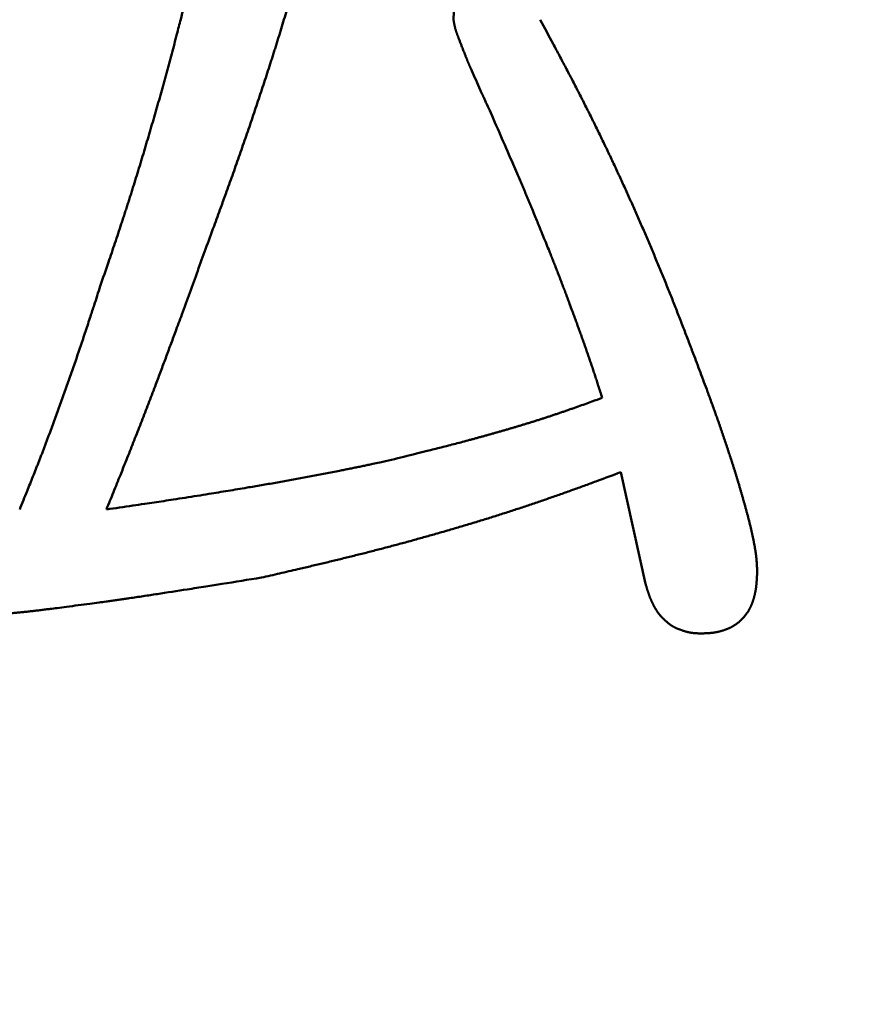
# Model space of a CAD drawing. Units: millimetres. Extents: x -518 to 840, y -1 to 594.
# Drawn here: x 143 to 145, y 157 to 159 of the extents above; entities that cross this region are included whole.
import ezdxf

# ---------------------------------------------------------------- set-up
doc = ezdxf.new("R2010")
doc.units = ezdxf.units.MM
doc.header["$LTSCALE"] = 0.58829
doc.layers.add('NoLayerName_001', color=7, linetype='Continuous')
doc.styles.get("Standard").update_dxf_attribs({"font": 'txt', "bigfont": 'extfont2'})
doc.dimstyles.get("Standard").update_dxf_attribs({"dimtxt": 2.5, "dimasz": 2.5, "dimexe": 1.25, "dimexo": 0.625, "dimtad": 1, "dimzin": 0, "dimdsep": 46, "dimtxsty": 'Standard', "dimcen": 2.5, "dimadec": 0, "dimazin": 0, "dimtfac": 0.75, "dimtmove": 0, "dimatfit": 3, "dimfxl": 1, "dimarcsym": 0})

# ---------------------------------------------------------------- blocks, each defined once
blk = doc.blocks.new('_OPEN30')
at = {"color": 0, "linetype": 'ByBlock', "lineweight": -2}
for p, q in [((-1, 0.267949), (0, 0)), ((0, 0), (-1, -0.267949)), ((0, 0), (-1, 0))]:
    blk.add_line(p, q, dxfattribs=at)
blk = doc.blocks.new('*D34')
at = {"layer": 'Defpoints', "color": 0}
for p in [(90.9789, 314.7961), (90.9789, 301.7293), (286.7789, 153.05)]:
    blk.add_point(p, dxfattribs=at)
at = {"layer": 'NoLayerName_001', "color": 0, "linetype": 'Continuous', "lineweight": 25}
for p, q in [((90.9789, 302.3543), (90.9789, 320.2961)), ((286.7789, 153.675), (286.7789, 320.2961)), ((280.7789, 314.7961), (96.9789, 314.7961))]:
    blk.add_line(p, q, dxfattribs=at)
at = {"layer": 'NoLayerName_001', "color": 0, "lineweight": 25, "xscale": 6, "yscale": 6, "zscale": 6, "rotation": 180}
blk.add_blockref('_OPEN30', (90.9789, 314.7961), dxfattribs=at)
at = {"layer": 'NoLayerName_001', "color": 0, "lineweight": 25, "xscale": 6, "yscale": 6, "zscale": 6}
blk.add_blockref('_OPEN30', (286.7789, 314.7961), dxfattribs=at)
at = {"layer": 'NoLayerName_001', "color": 0, "lineweight": 25, "insert": (188.8789, 319.7961), "char_height": 6, "attachment_point": 5}
blk.add_mtext('196', dxfattribs=at)

msp = doc.modelspace()

# ---------------------------------------------------------------- linework, layer by layer
at = {"layer": 'NoLayerName_001', "color": 7, "linetype": 'Continuous', "lineweight": 50}
msp.add_line((144.7198, 157.7354), (144.6665, 157.9751), dxfattribs=at)
for points, knots in [([(143.9738, 159.0542), (143.9689, 159.0374), (143.962, 159.0138), (143.953, 158.9835), (143.947, 158.9633), (143.941, 158.9431), (143.9359, 158.9263), (143.9318, 158.9129), (143.9287, 158.9028), (143.9255, 158.8927), (143.9224, 158.8827), (143.9192, 158.8726), (143.916, 158.8626), (143.9118, 158.8492), (143.9064, 158.8325), (143.8999, 158.8125), (143.8933, 158.7924), (143.8866, 158.7724), (143.8799, 158.7525), (143.8732, 158.7325), (143.8664, 158.7126), (143.8595, 158.6927), (143.8526, 158.6728), (143.8456, 158.6529), (143.8386, 158.633), (143.8316, 158.6131), (143.8245, 158.5933), (143.8162, 158.5702), (143.8054, 158.5405), (143.7909, 158.5009), (143.78, 158.4712), (143.774, 158.4547)], [0, 0, 0, 0, 0.0526743, 0.0737437, 0.0948127, 0.1158814, 0.13695, 0.1474843, 0.1580187, 0.1685531, 0.1790876, 0.1896221, 0.2001568, 0.2106915, 0.2317611, 0.252831, 0.2739009, 0.2949709, 0.3160407, 0.3371103, 0.3581798, 0.3792492, 0.4003185, 0.4213877, 0.4424568, 0.4635258, 0.4845947, 0.5056635, 0.537267, 0.5794052, 0.6320784, 0.6320784, 0.6320784, 0.6320784]), ([(144.3069, 158.9476), (144.3069, 158.949), (144.307, 158.951), (144.3071, 158.9536), (144.3072, 158.9556), (144.3073, 158.9576), (144.3074, 158.9596), (144.3075, 158.9615), (144.3077, 158.9635), (144.3078, 158.9655), (144.308, 158.9674), (144.3083, 158.9694), (144.3085, 158.9714), (144.3088, 158.9733), (144.3091, 158.9753), (144.3095, 158.9772), (144.3099, 158.9791), (144.3104, 158.9811), (144.3109, 158.983), (144.3114, 158.9849), (144.312, 158.9868), (144.3127, 158.9886), (144.3134, 158.9905), (144.3141, 158.9924), (144.3149, 158.9942), (144.3158, 158.996), (144.3167, 158.9977), (144.3177, 158.9995), (144.3187, 159.0012), (144.3198, 159.0029), (144.321, 159.0045), (144.3222, 159.0061), (144.3234, 159.0076), (144.3247, 159.0091), (144.3261, 159.0106), (144.3276, 159.012), (144.329, 159.0133), (144.3306, 159.0146), (144.3322, 159.0158), (144.3338, 159.017), (144.3349, 159.0177), (144.3354, 159.0181)], [0, 0, 0, 0, 0.0039777, 0.00596563, 0.0079525, 0.009938, 0.01192188, 0.01390395, 0.01588408, 0.01786225, 0.01983851, 0.02181304, 0.02378612, 0.02575819, 0.02772981, 0.02970172, 0.03167483, 0.03365021, 0.03562913, 0.03761238, 0.03959917, 0.04158855, 0.04357967, 0.04557181, 0.04756439, 0.04955697, 0.05154927, 0.0535412, 0.05553282, 0.0575244, 0.05951642, 0.06150957, 0.06350477, 0.06550295, 0.06750383, 0.06950653, 0.07151015, 0.07351373, 0.07551631, 0.07751692, 0.07951464, 0.07951464, 0.07951464, 0.07951464]), ([(143.5475, 158.3748), (143.5534, 158.392), (143.5616, 158.416), (143.5721, 158.447), (143.5791, 158.4676), (143.586, 158.4883), (143.5917, 158.5055), (143.5962, 158.5193), (143.5996, 158.5297), (143.603, 158.54), (143.6063, 158.5504), (143.6096, 158.5608), (143.6129, 158.5711), (143.6162, 158.5815), (143.6205, 158.5954), (143.6259, 158.6127), (143.6323, 158.6336), (143.6386, 158.6544), (143.6449, 158.6753), (143.6511, 158.6962), (143.6572, 158.7171), (143.6633, 158.738), (143.6694, 158.7589), (143.6753, 158.7799), (143.6802, 158.7973), (143.6841, 158.8113), (143.687, 158.8218), (143.6899, 158.8323), (143.6928, 158.8428), (143.6966, 158.8569), (143.7013, 158.8744), (143.7068, 158.8955), (143.7132, 158.9201), (143.7223, 158.9552), (143.7295, 158.9833), (143.734, 159.0009)], [0, 0, 0, 0, 0.0544637, 0.0762487, 0.0980332, 0.1198174, 0.1416012, 0.1524931, 0.1633849, 0.1742768, 0.1851688, 0.1960609, 0.206953, 0.2178453, 0.2287376, 0.2505226, 0.272308, 0.2940937, 0.3158796, 0.3376656, 0.3594514, 0.381237, 0.4030222, 0.4248071, 0.4465917, 0.4574838, 0.4683759, 0.4792679, 0.4901598, 0.5010517, 0.5228355, 0.5446195, 0.5664039, 0.5990812, 0.6535447, 0.6535447, 0.6535447, 0.6535447]), ([(144.3118, 158.9248), (144.3117, 158.9254), (144.3113, 158.9266), (144.3108, 158.9283), (144.3103, 158.93), (144.3099, 158.9318), (144.3095, 158.9335), (144.3091, 158.9353), (144.3087, 158.937), (144.3083, 158.9388), (144.308, 158.9406), (144.3077, 158.9423), (144.3074, 158.9441), (144.3071, 158.9459), (144.3069, 158.9471), (144.3069, 158.9476)], [0, 0, 0, 0, 0.00179781, 0.00359599, 0.00539439, 0.00719288, 0.00899132, 0.0107896, 0.01258762, 0.01438529, 0.0161826, 0.01797984, 0.01977717, 0.02157464, 0.0233722, 0.0233722, 0.0233722, 0.0233722]), ([(144.4934, 158.9476), (144.5026, 158.9305), (144.5164, 158.9047), (144.5347, 158.8702), (144.5461, 158.8487), (144.5551, 158.8314), (144.5619, 158.8185), (144.5686, 158.8055), (144.5753, 158.7925), (144.582, 158.7795), (144.5886, 158.7664), (144.5952, 158.7534), (144.6018, 158.7403), (144.6083, 158.7272), (144.6147, 158.7141), (144.6212, 158.701), (144.6275, 158.6878), (144.6339, 158.6746), (144.6402, 158.6614), (144.6464, 158.6482), (144.6527, 158.635), (144.6588, 158.6217), (144.665, 158.6085), (144.6711, 158.5952), (144.6772, 158.5819), (144.6832, 158.5685), (144.6892, 158.5552), (144.6951, 158.5418), (144.7011, 158.5285), (144.7069, 158.5151), (144.7128, 158.5017), (144.7186, 158.4882), (144.7244, 158.4748), (144.7301, 158.4614), (144.7358, 158.4479), (144.7414, 158.4344), (144.7471, 158.4209), (144.7526, 158.4074), (144.7582, 158.3938), (144.7637, 158.3803), (144.7673, 158.3713), (144.7691, 158.3667)], [0, 0, 0, 0, 0.0584967, 0.0877441, 0.1169903, 0.131613, 0.1462354, 0.1608576, 0.1754797, 0.1901017, 0.2047238, 0.2193461, 0.2339687, 0.2485916, 0.2632148, 0.2778382, 0.2924619, 0.3070858, 0.3217099, 0.3363343, 0.3509589, 0.3655835, 0.3802083, 0.3948332, 0.4094581, 0.424083, 0.4387078, 0.4533325, 0.4679571, 0.4825816, 0.497206, 0.5118303, 0.5264545, 0.5410784, 0.5557023, 0.5703259, 0.5849494, 0.5995727, 0.6141958, 0.6288187, 0.6434413, 0.6434413, 0.6434413, 0.6434413]), ([(144.3868, 158.7478), (144.384, 158.7538), (144.38, 158.7625), (144.375, 158.7734), (144.372, 158.7799), (144.3696, 158.7854), (144.3671, 158.7909), (144.3593, 158.8084), (144.3517, 158.8253), (144.3449, 158.8407), (144.3439, 158.8428), (144.3432, 158.8445), (144.3425, 158.8461), (144.3418, 158.8478), (144.3411, 158.8494), (144.3404, 158.8511), (144.3397, 158.8527), (144.339, 158.8544), (144.3383, 158.8561), (144.3376, 158.8577), (144.3369, 158.8594), (144.3362, 158.8611), (144.3356, 158.8627), (144.3349, 158.8644), (144.3342, 158.8661), (144.3334, 158.8683), (144.3321, 158.8716), (144.3299, 158.8772), (144.3275, 158.8834), (144.3234, 158.894), (144.3201, 158.9023), (144.3173, 158.9096), (144.3166, 158.9113), (144.316, 158.913), (144.3153, 158.9146), (144.3147, 158.9163), (144.3141, 158.918), (144.3135, 158.9197), (144.3129, 158.9214), (144.3124, 158.9231), (144.312, 158.9243), (144.3118, 158.9248)], [0, 0, 0, 0, 0.0197707, 0.0287571, 0.0359461, 0.0413377, 0.0467292, 0.053918, 0.0988527, 0.1024476, 0.1042449, 0.1060422, 0.1078395, 0.1096367, 0.1114339, 0.113231, 0.115028, 0.1168251, 0.1186221, 0.1204192, 0.1222162, 0.1240134, 0.1258105, 0.1276078, 0.1294051, 0.1312024, 0.1347972, 0.1401896, 0.1491765, 0.1545677, 0.1743388, 0.176137, 0.1779352, 0.1797334, 0.1815314, 0.1833291, 0.1851266, 0.1869239, 0.1887211, 0.1905182, 0.1923156, 0.1923156, 0.1923156, 0.1923156]), ([(144.4588, 158.5817), (144.4574, 158.5851), (144.4545, 158.5918), (144.4495, 158.6036), (144.443, 158.6187), (144.4219, 158.6674), (144.4029, 158.7109), (144.3868, 158.7478)], [0, 0, 0, 0, 0.0109728, 0.0219457, 0.0384053, 0.0603517, 0.1810554, 0.1810554, 0.1810554, 0.1810554]), ([(144.6266, 158.135), (144.6238, 158.1437), (144.6199, 158.1559), (144.6148, 158.1716), (144.6114, 158.182), (144.6085, 158.1907), (144.6062, 158.1976), (144.6045, 158.2028), (144.6027, 158.208), (144.6009, 158.2132), (144.5986, 158.2201), (144.5956, 158.2288), (144.592, 158.2391), (144.5883, 158.2495), (144.5847, 158.2598), (144.581, 158.2702), (144.5773, 158.2805), (144.5735, 158.2908), (144.5698, 158.3011), (144.566, 158.3114), (144.5616, 158.3234), (144.5571, 158.3355), (144.5527, 158.3474), (144.5488, 158.3577), (144.5449, 158.368), (144.541, 158.3782), (144.5371, 158.3885), (144.5332, 158.3987), (144.5292, 158.409), (144.5252, 158.4192), (144.5211, 158.4294), (144.5171, 158.4396), (144.5123, 158.4514), (144.5041, 158.4718), (144.4937, 158.4972), (144.4834, 158.5226), (144.4764, 158.5395), (144.4715, 158.5513), (144.4673, 158.5615), (144.4631, 158.5716), (144.4602, 158.5783), (144.4588, 158.5817)], [0, 0, 0, 0, 0.0274334, 0.0384066, 0.0493795, 0.0603524, 0.0658388, 0.0713252, 0.0768116, 0.0822981, 0.0877846, 0.0987577, 0.109731, 0.1207044, 0.1316778, 0.1426511, 0.1536243, 0.1645974, 0.1755704, 0.1865434, 0.1975164, 0.2139761, 0.2249493, 0.2359226, 0.2468959, 0.2578692, 0.2688423, 0.2798154, 0.2907883, 0.3017612, 0.312734, 0.3237069, 0.3346798, 0.3511395, 0.3895462, 0.4169794, 0.433439, 0.444412, 0.4553848, 0.4663576, 0.4773303, 0.4773303, 0.4773303, 0.4773303]), ([(143.774, 158.4547), (143.7626, 158.4235), (143.7456, 158.3765), (143.724, 158.3172), (143.7102, 158.2797), (143.6986, 158.2485), (143.6882, 158.2205), (143.6777, 158.1924), (143.6683, 158.1675), (143.66, 158.1458), (143.6529, 158.1271), (143.6457, 158.1085), (143.6385, 158.0899), (143.6313, 158.0713), (143.624, 158.0527), (143.6167, 158.0341), (143.6094, 158.0155), (143.6007, 157.9939), (143.5896, 157.9661), (143.5759, 157.9322), (143.5658, 157.9076), (143.5608, 157.8952)], [0, 0, 0, 0, 0.0997989, 0.1496982, 0.1896178, 0.2195576, 0.2494974, 0.2794371, 0.309377, 0.3293369, 0.3492969, 0.3692569, 0.389217, 0.4091769, 0.4291368, 0.4490967, 0.4690564, 0.4890161, 0.5189556, 0.5588752, 0.5987951, 0.5987951, 0.5987951, 0.5987951]), ([(143.3743, 157.8952), (143.3796, 157.9084), (143.3871, 157.9267), (143.3966, 157.9504), (143.4029, 157.9662), (143.4082, 157.9793), (143.4123, 157.9899), (143.4154, 157.9978), (143.4185, 158.0057), (143.4216, 158.0137), (143.4246, 158.0216), (143.4276, 158.0295), (143.4306, 158.0375), (143.4336, 158.0454), (143.4376, 158.0561), (143.4426, 158.0693), (143.4484, 158.0853), (143.4543, 158.1013), (143.46, 158.1172), (143.4658, 158.1332), (143.4715, 158.1493), (143.4772, 158.1653), (143.4829, 158.1813), (143.4885, 158.1974), (143.4941, 158.2134), (143.4996, 158.2295), (143.5051, 158.2456), (143.5105, 158.2617), (143.5159, 158.2778), (143.5212, 158.294), (143.5274, 158.3128), (143.5362, 158.3398), (143.5431, 158.3613), (143.5475, 158.3748)], [0, 0, 0, 0, 0.0425055, 0.0595072, 0.0765084, 0.0935093, 0.1020096, 0.1105098, 0.11901, 0.1275102, 0.1360105, 0.1445108, 0.1530112, 0.1615117, 0.1700122, 0.1870137, 0.2040156, 0.2210178, 0.2380202, 0.2550226, 0.2720248, 0.2890268, 0.3060285, 0.32303, 0.3400311, 0.357032, 0.3740327, 0.3910334, 0.4080341, 0.4250351, 0.4420362, 0.4675385, 0.5100431, 0.5100431, 0.5100431, 0.5100431]), ([(144.7691, 158.3667), (144.771, 158.3622), (144.7746, 158.3532), (144.78, 158.3396), (144.7853, 158.326), (144.7907, 158.3123), (144.796, 158.2987), (144.803, 158.2805), (144.8117, 158.2578), (144.8239, 158.2259), (144.8376, 158.1894), (144.8479, 158.162), (144.8531, 158.1483)], [0, 0, 0, 0, 0.0146224, 0.0292447, 0.0438669, 0.0584892, 0.0731115, 0.087734, 0.1169796, 0.146226, 0.190097, 0.2339691, 0.2339691, 0.2339691, 0.2339691]), ([(144.8531, 158.1483), (144.8561, 158.1399), (144.8607, 158.1273), (144.8664, 158.1116), (144.8701, 158.1011), (144.8731, 158.0927), (144.8758, 158.0853), (144.878, 158.079), (144.8802, 158.0726), (144.8824, 158.0663), (144.8846, 158.06), (144.8867, 158.0536), (144.8889, 158.0473), (144.891, 158.0409), (144.8932, 158.0346), (144.8953, 158.0282), (144.8977, 158.0208), (144.9002, 158.0134), (144.9026, 158.006), (144.9047, 157.9996), (144.9067, 157.9932), (144.9088, 157.9868), (144.9108, 157.9804), (144.9128, 157.974), (144.9148, 157.9676), (144.9164, 157.9623), (144.9177, 157.958), (144.919, 157.9537), (144.9206, 157.9484), (144.9225, 157.942), (144.9244, 157.9355), (144.9262, 157.9291), (144.928, 157.9226), (144.9299, 157.9162), (144.9317, 157.9097), (144.9335, 157.9033), (144.9353, 157.8968), (144.9367, 157.8914), (144.9379, 157.8871), (144.9388, 157.8839), (144.9394, 157.8817), (144.9396, 157.8807)], [0, 0, 0, 0, 0.0268035, 0.040205, 0.050256, 0.0603069, 0.0670074, 0.0737079, 0.0804085, 0.087109, 0.0938096, 0.1005103, 0.107211, 0.1139118, 0.1206127, 0.1273136, 0.1340146, 0.1440663, 0.1507675, 0.1574686, 0.1641697, 0.1708707, 0.1775716, 0.1842723, 0.1909729, 0.1976734, 0.2010235, 0.2043737, 0.2110739, 0.2177742, 0.2244746, 0.2311752, 0.2378761, 0.2445773, 0.2512788, 0.2579806, 0.2646827, 0.2713847, 0.2747356, 0.2780864, 0.281437, 0.281437, 0.281437, 0.281437]), ([(144.5747, 158.1163), (144.5797, 158.1181), (144.5896, 158.1216), (144.6068, 158.1279), (144.6192, 158.1323), (144.6266, 158.135)], [0, 0, 0, 0, 0.0157477, 0.03149593, 0.05511892, 0.05511892, 0.05511892, 0.05511892]), ([(144.1736, 158.0018), (144.1915, 158.0062), (144.2169, 158.0125), (144.2475, 158.0202), (144.2653, 158.0247), (144.2806, 158.0286), (144.2958, 158.0325), (144.3111, 158.0364), (144.3263, 158.0404), (144.339, 158.0438), (144.3491, 158.0466), (144.3567, 158.0486), (144.3643, 158.0507), (144.3719, 158.0528), (144.3795, 158.0549), (144.3871, 158.057), (144.3946, 158.0591), (144.4022, 158.0613), (144.4098, 158.0635), (144.4174, 158.0657), (144.4249, 158.0679), (144.4325, 158.0701), (144.44, 158.0723), (144.4476, 158.0746), (144.4551, 158.0769), (144.4626, 158.0792), (144.4702, 158.0815), (144.4777, 158.0838), (144.4852, 158.0862), (144.4927, 158.0886), (144.5002, 158.091), (144.5077, 158.0934), (144.5152, 158.0959), (144.5226, 158.0984), (144.5301, 158.1009), (144.5375, 158.1034), (144.545, 158.1059), (144.5524, 158.1085), (144.5599, 158.1111), (144.5673, 158.1137), (144.5722, 158.1155), (144.5747, 158.1163)], [0, 0, 0, 0, 0.0551165, 0.0787376, 0.0944849, 0.1102321, 0.1259794, 0.1417269, 0.1574745, 0.1732223, 0.1810962, 0.1889701, 0.196844, 0.2047179, 0.2125919, 0.2204659, 0.2283399, 0.2362139, 0.244088, 0.2519622, 0.2598365, 0.2677109, 0.2755854, 0.28346, 0.2913346, 0.2992092, 0.3070838, 0.3149582, 0.3228326, 0.3307068, 0.3385809, 0.3464549, 0.3543287, 0.3622024, 0.370076, 0.3779494, 0.3858227, 0.393696, 0.4015694, 0.4094429, 0.4173166, 0.4173166, 0.4173166, 0.4173166]), ([(143.5608, 157.8952), (143.5796, 157.8979), (143.607, 157.9019), (143.6412, 157.9069), (143.6634, 157.9102), (143.6839, 157.9133), (143.7061, 157.9167), (143.73, 157.9205), (143.7557, 157.9245), (143.7795, 157.9283), (143.8017, 157.9319), (143.8222, 157.9352), (143.8427, 157.9386), (143.8614, 157.9418), (143.8784, 157.9447), (143.8938, 157.9473), (143.9091, 157.9499), (143.9244, 157.9526), (143.9397, 157.9554), (143.955, 157.9581), (143.9703, 157.9609), (143.9856, 157.9637), (144.0009, 157.9666), (144.0162, 157.9695), (144.0315, 157.9724), (144.0467, 157.9754), (144.0603, 157.9781), (144.0722, 157.9804), (144.0823, 157.9825), (144.0925, 157.9846), (144.1027, 157.9866), (144.1128, 157.9887), (144.123, 157.9909), (144.1348, 157.9934), (144.1517, 157.997), (144.1652, 158), (144.1736, 158.0018)], [0, 0, 0, 0, 0.0570302, 0.0829529, 0.1036911, 0.1244293, 0.1451675, 0.1710904, 0.1970132, 0.222936, 0.2436742, 0.2644124, 0.2851506, 0.3058889, 0.3214426, 0.3369963, 0.35255, 0.3681037, 0.3836574, 0.3992112, 0.4147648, 0.4303185, 0.4458721, 0.4614258, 0.4769795, 0.4925334, 0.5080872, 0.5184565, 0.5288256, 0.5391948, 0.5495639, 0.5599329, 0.5703019, 0.5806709, 0.5962246, 0.6221476, 0.6221476, 0.6221476, 0.6221476]), ([(144.6665, 157.9752), (144.6497, 157.969), (144.6245, 157.9596), (144.5951, 157.9488), (144.5783, 157.9427), (144.5657, 157.9382), (144.553, 157.9336), (144.5404, 157.9291), (144.5277, 157.9246), (144.515, 157.9202), (144.5023, 157.9158), (144.4896, 157.9114), (144.4769, 157.9071), (144.4642, 157.9028), (144.4514, 157.8986), (144.4387, 157.8944), (144.4259, 157.8903), (144.4131, 157.8862), (144.4003, 157.8821), (144.3875, 157.8781), (144.3747, 157.8741), (144.3618, 157.8701), (144.349, 157.8662), (144.3361, 157.8623), (144.3232, 157.8585), (144.3103, 157.8547), (144.2975, 157.8509), (144.2846, 157.8472), (144.2716, 157.8435), (144.2587, 157.8398), (144.2458, 157.8362), (144.2329, 157.8326), (144.2199, 157.829), (144.2069, 157.8254), (144.194, 157.8219), (144.181, 157.8184), (144.168, 157.815), (144.155, 157.8116), (144.142, 157.8082), (144.129, 157.8048), (144.1204, 157.8026), (144.116, 157.8015)], [0, 0, 0, 0, 0.053733, 0.0805982, 0.0940304, 0.1074622, 0.1208937, 0.1343249, 0.1477558, 0.1611865, 0.1746172, 0.1880479, 0.2014789, 0.2149101, 0.2283416, 0.2417734, 0.2552055, 0.2686379, 0.2820707, 0.2955037, 0.308937, 0.3223705, 0.3358041, 0.3492379, 0.3626717, 0.3761055, 0.3895391, 0.4029726, 0.416406, 0.4298392, 0.4432722, 0.4567051, 0.4701378, 0.4835703, 0.4970028, 0.510435, 0.5238671, 0.5372991, 0.5507309, 0.5641626, 0.5775941, 0.5775941, 0.5775941, 0.5775941]), ([(144.9396, 157.8807), (144.9399, 157.8796), (144.9405, 157.8774), (144.9413, 157.8742), (144.9422, 157.8709), (144.943, 157.8677), (144.9438, 157.8644), (144.9446, 157.8612), (144.9454, 157.8579), (144.9461, 157.8547), (144.9469, 157.8514), (144.9476, 157.8481), (144.9484, 157.8449), (144.9491, 157.8416), (144.9498, 157.8383), (144.9505, 157.835), (144.9511, 157.8318), (144.9518, 157.8285), (144.9525, 157.8252), (144.9531, 157.8219), (144.9537, 157.8186), (144.9543, 157.8153), (144.9549, 157.812), (144.9555, 157.8087), (144.956, 157.8054), (144.9565, 157.8021), (144.957, 157.7987), (144.9574, 157.7954), (144.9578, 157.7921), (144.9581, 157.7888), (144.9584, 157.7854), (144.9587, 157.7821), (144.9589, 157.7787), (144.9591, 157.7754), (144.9592, 157.7721), (144.9594, 157.7687), (144.9595, 157.7654), (144.9596, 157.7631), (144.9596, 157.762)], [0, 0, 0, 0, 0.0033505, 0.0067008, 0.0100509, 0.0134009, 0.0167507, 0.0201003, 0.0234499, 0.0267994, 0.0301489, 0.0334986, 0.0368484, 0.0401984, 0.0435488, 0.0468995, 0.0502507, 0.0536024, 0.0569546, 0.0603075, 0.0636611, 0.067015, 0.0703688, 0.0737221, 0.0770747, 0.0804264, 0.083777, 0.0871266, 0.0904754, 0.0938235, 0.0971716, 0.1005201, 0.1038695, 0.1072199, 0.1105713, 0.1139237, 0.1172767, 0.1206301, 0.1206301, 0.1206301, 0.1206301]), ([(144.116, 157.8015), (144.1117, 157.8004), (144.103, 157.7982), (144.09, 157.795), (144.0769, 157.7918), (144.0639, 157.7886), (144.0465, 157.7843), (144.0247, 157.7791), (143.9986, 157.7729), (143.968, 157.7658), (143.9331, 157.7577), (143.907, 157.7517), (143.8939, 157.7487)], [0, 0, 0, 0, 0.0134314, 0.0268626, 0.0402938, 0.0537249, 0.0671561, 0.0940188, 0.1208821, 0.1477461, 0.1880431, 0.2283409, 0.2283409, 0.2283409, 0.2283409]), ([(144.9596, 157.762), (144.9596, 157.7603), (144.9595, 157.758), (144.9594, 157.7552), (144.9593, 157.7534), (144.9592, 157.7517), (144.9591, 157.75), (144.9591, 157.7483), (144.959, 157.7466), (144.9589, 157.7449), (144.9588, 157.7432), (144.9586, 157.7415), (144.9585, 157.7398), (144.9584, 157.7381), (144.9582, 157.7364), (144.9581, 157.7347), (144.9579, 157.733), (144.9577, 157.7313), (144.9575, 157.7296), (144.9573, 157.7279), (144.957, 157.7262), (144.9568, 157.7245), (144.9565, 157.7228), (144.9562, 157.7211), (144.9559, 157.7194), (144.9556, 157.7178), (144.9553, 157.7161), (144.9549, 157.7144), (144.9545, 157.7127), (144.9542, 157.7111), (144.9537, 157.7094), (144.9533, 157.7078), (144.9529, 157.7061), (144.9524, 157.7044), (144.9519, 157.7028), (144.9514, 157.7012), (144.9509, 157.6995), (144.9504, 157.6979), (144.9498, 157.6963), (144.9492, 157.6946), (144.9488, 157.6936), (144.9486, 157.693)], [0, 0, 0, 0, 0.00513637, 0.00684824, 0.00855992, 0.01027135, 0.0119825, 0.01369334, 0.01540386, 0.01711404, 0.01882389, 0.02053343, 0.02224269, 0.02395171, 0.02566054, 0.02736929, 0.02907803, 0.03078689, 0.03249601, 0.0342054, 0.03591507, 0.03762501, 0.03933522, 0.04104571, 0.0427565, 0.04446761, 0.04617906, 0.04789088, 0.04960313, 0.05131584, 0.05302906, 0.05474287, 0.05645732, 0.05817249, 0.05988845, 0.06160503, 0.06332187, 0.06503867, 0.06675517, 0.06847114, 0.07018639, 0.07018639, 0.07018639, 0.07018639]), ([(143.8939, 157.7487), (143.8657, 157.7442), (143.8258, 157.7377), (143.7727, 157.7293), (143.7262, 157.7221), (143.6814, 157.7152), (143.6448, 157.7096), (143.6249, 157.7066), (143.6116, 157.7046), (143.5999, 157.7029), (143.59, 157.7014), (143.58, 157.7), (143.57, 157.6986), (143.5583, 157.697), (143.5433, 157.695), (143.515, 157.6912), (143.485, 157.6873), (143.4567, 157.6836), (143.4417, 157.6817), (143.43, 157.6803), (143.42, 157.679), (143.4116, 157.678), (143.405, 157.6772), (143.4, 157.6767), (143.3949, 157.6761), (143.3899, 157.6755), (143.3849, 157.675), (143.3799, 157.6745), (143.3749, 157.674), (143.3699, 157.6735), (143.3648, 157.673), (143.3598, 157.6726), (143.3548, 157.6722), (143.3498, 157.6718), (143.3447, 157.6714), (143.3397, 157.671), (143.3347, 157.6707), (143.3297, 157.6704), (143.3246, 157.6701), (143.3196, 157.6698), (143.3162, 157.6697), (143.3145, 157.6696)], [0, 0, 0, 0, 0.0857183, 0.1210138, 0.1613515, 0.2269011, 0.2571552, 0.2722821, 0.2874089, 0.2974934, 0.3075777, 0.3176621, 0.3277464, 0.3378309, 0.3529576, 0.3731268, 0.4235495, 0.4437183, 0.4588451, 0.4689299, 0.4790148, 0.4890998, 0.4941422, 0.4991847, 0.504227, 0.5092693, 0.5143116, 0.519354, 0.5243963, 0.5294388, 0.5344815, 0.5395242, 0.5445669, 0.5496096, 0.5546523, 0.5596948, 0.5647373, 0.5697796, 0.5748219, 0.579864, 0.5849062, 0.5849062, 0.5849062, 0.5849062]), ([(144.7422, 157.68), (144.7419, 157.6804), (144.7414, 157.6812), (144.7407, 157.6825), (144.7399, 157.6838), (144.7392, 157.6851), (144.7385, 157.6863), (144.7378, 157.6876), (144.7371, 157.6889), (144.7365, 157.6902), (144.7358, 157.6915), (144.7351, 157.6928), (144.7345, 157.6942), (144.7339, 157.6955), (144.7333, 157.6968), (144.7327, 157.6981), (144.7321, 157.6995), (144.7315, 157.7008), (144.7309, 157.7021), (144.7303, 157.7035), (144.7298, 157.7048), (144.7292, 157.7062), (144.7287, 157.7076), (144.7282, 157.7089), (144.7277, 157.7103), (144.7272, 157.7117), (144.7267, 157.713), (144.7262, 157.7144), (144.7258, 157.7158), (144.7253, 157.7172), (144.7249, 157.7186), (144.7244, 157.72), (144.724, 157.7213), (144.7235, 157.7227), (144.7231, 157.7241), (144.7227, 157.7255), (144.7223, 157.7269), (144.7219, 157.7283), (144.7213, 157.7302), (144.7206, 157.7325), (144.7201, 157.7344), (144.7198, 157.7354)], [0, 0, 0, 0, 0.00146328, 0.00292719, 0.00439158, 0.00585628, 0.0073211, 0.00878583, 0.01025021, 0.01171404, 0.01317728, 0.01463996, 0.01610214, 0.01756383, 0.01902507, 0.02048589, 0.02194632, 0.02340641, 0.02486617, 0.02632565, 0.02778488, 0.02924388, 0.0307027, 0.03216136, 0.03361989, 0.03507834, 0.0365368, 0.03799533, 0.039454, 0.04091286, 0.04237194, 0.04383127, 0.04529087, 0.04675074, 0.04821088, 0.04967128, 0.05113192, 0.05259278, 0.05405383, 0.05697636, 0.05989921, 0.05989921, 0.05989921, 0.05989921]), ([(144.7832, 157.6414), (144.7827, 157.6416), (144.7819, 157.642), (144.7806, 157.6427), (144.7793, 157.6434), (144.7781, 157.6442), (144.7768, 157.6449), (144.7756, 157.6457), (144.7744, 157.6465), (144.7732, 157.6474), (144.772, 157.6482), (144.7708, 157.6491), (144.7697, 157.65), (144.7685, 157.6509), (144.7674, 157.6518), (144.7663, 157.6528), (144.7652, 157.6537), (144.7641, 157.6547), (144.763, 157.6557), (144.7619, 157.6567), (144.7608, 157.6576), (144.7597, 157.6586), (144.7587, 157.6597), (144.7576, 157.6607), (144.7566, 157.6617), (144.7556, 157.6627), (144.7545, 157.6638), (144.7535, 157.6649), (144.7526, 157.6659), (144.7516, 157.667), (144.7506, 157.6681), (144.7497, 157.6693), (144.7488, 157.6704), (144.7479, 157.6716), (144.747, 157.6727), (144.7462, 157.6739), (144.7453, 157.6751), (144.7445, 157.6763), (144.7437, 157.6775), (144.7429, 157.6788), (144.7424, 157.6796), (144.7422, 157.68)], [0, 0, 0, 0, 0.00145606, 0.00291118, 0.00436579, 0.00582043, 0.00727564, 0.00873181, 0.01018925, 0.01164815, 0.01310862, 0.01457067, 0.01603425, 0.01749922, 0.01896537, 0.02043243, 0.02190008, 0.02336795, 0.02483561, 0.02630271, 0.02776908, 0.02923459, 0.03069914, 0.03216266, 0.03362512, 0.03508651, 0.03654686, 0.03800623, 0.03946473, 0.04092251, 0.04237977, 0.04383673, 0.0452937, 0.04675096, 0.04820873, 0.04966715, 0.05112635, 0.05258637, 0.05404726, 0.055509, 0.05697155, 0.05697155, 0.05697155, 0.05697155]), ([(144.9486, 157.693), (144.9484, 157.6925), (144.948, 157.6914), (144.9474, 157.6899), (144.9467, 157.6883), (144.946, 157.6867), (144.9452, 157.6852), (144.9445, 157.6837), (144.9437, 157.6821), (144.9429, 157.6806), (144.942, 157.6791), (144.9412, 157.6777), (144.9402, 157.6762), (144.9393, 157.6748), (144.9384, 157.6734), (144.9374, 157.672), (144.9364, 157.6706), (144.9353, 157.6692), (144.9343, 157.6679), (144.9332, 157.6665), (144.9321, 157.6652), (144.931, 157.6639), (144.9298, 157.6626), (144.9287, 157.6614), (144.9275, 157.6601), (144.9263, 157.6589), (144.9251, 157.6577), (144.9238, 157.6565), (144.9226, 157.6553), (144.9213, 157.6542), (144.92, 157.6531), (144.9187, 157.652), (144.9174, 157.6509), (144.916, 157.6498), (144.9146, 157.6488), (144.9132, 157.6478), (144.9118, 157.6469), (144.9104, 157.646), (144.9089, 157.6451), (144.9074, 157.6442), (144.9064, 157.6437), (144.9059, 157.6434)], [0, 0, 0, 0, 0.00171439, 0.00342784, 0.00514031, 0.0068518, 0.00856241, 0.01027226, 0.01198153, 0.01369049, 0.01539945, 0.0171087, 0.01881848, 0.02052897, 0.02224031, 0.02395261, 0.02566591, 0.02738024, 0.02909555, 0.0308118, 0.03252887, 0.03424663, 0.03596491, 0.03768349, 0.03940206, 0.0411203, 0.04283791, 0.04455468, 0.04627041, 0.047985, 0.04969837, 0.05141051, 0.05312149, 0.05483144, 0.05654053, 0.05824905, 0.05995734, 0.06166581, 0.06337484, 0.06508473, 0.06679569, 0.06679569, 0.06679569, 0.06679569]), ([(144.8397, 157.6288), (144.8388, 157.6288), (144.8373, 157.6288), (144.8353, 157.6289), (144.8339, 157.6289), (144.8324, 157.629), (144.8309, 157.629), (144.8295, 157.6291), (144.828, 157.6292), (144.8266, 157.6293), (144.8251, 157.6294), (144.8237, 157.6295), (144.8222, 157.6296), (144.8208, 157.6298), (144.8193, 157.63), (144.8179, 157.6302), (144.8164, 157.6304), (144.815, 157.6307), (144.8136, 157.631), (144.8122, 157.6313), (144.8107, 157.6316), (144.8093, 157.632), (144.8079, 157.6324), (144.8065, 157.6328), (144.8051, 157.6332), (144.8037, 157.6336), (144.8023, 157.634), (144.8009, 157.6345), (144.7995, 157.6349), (144.7981, 157.6354), (144.7967, 157.6359), (144.7953, 157.6364), (144.794, 157.6369), (144.7926, 157.6374), (144.7912, 157.6379), (144.7899, 157.6384), (144.7885, 157.639), (144.7872, 157.6395), (144.7858, 157.6401), (144.7845, 157.6407), (144.7836, 157.6412), (144.7832, 157.6414)], [0, 0, 0, 0, 0.00293405, 0.0044005, 0.00586627, 0.00733116, 0.008795, 0.01025765, 0.01171902, 0.01317903, 0.01463769, 0.01609505, 0.01755123, 0.0190064, 0.02046085, 0.02191491, 0.02336902, 0.02482359, 0.02627893, 0.02773529, 0.02919286, 0.03065176, 0.03211206, 0.03357377, 0.03503687, 0.03650127, 0.03796685, 0.03943346, 0.04090091, 0.04236898, 0.04383741, 0.04530588, 0.046774, 0.04824141, 0.04970782, 0.05117295, 0.05263662, 0.0540987, 0.05555913, 0.05701796, 0.05847529, 0.05847529, 0.05847529, 0.05847529]), ([(144.9059, 157.6434), (144.9054, 157.6431), (144.9044, 157.6426), (144.9029, 157.6418), (144.9013, 157.6411), (144.8998, 157.6404), (144.8982, 157.6397), (144.8966, 157.639), (144.895, 157.6383), (144.8934, 157.6377), (144.8918, 157.6371), (144.8902, 157.6365), (144.8886, 157.6359), (144.887, 157.6354), (144.8853, 157.6349), (144.8837, 157.6344), (144.8821, 157.6339), (144.8804, 157.6334), (144.8788, 157.633), (144.8771, 157.6326), (144.8754, 157.6322), (144.8738, 157.6318), (144.8721, 157.6315), (144.8704, 157.6312), (144.8687, 157.6309), (144.867, 157.6306), (144.8653, 157.6304), (144.8636, 157.6302), (144.862, 157.63), (144.8603, 157.6298), (144.8586, 157.6297), (144.8568, 157.6295), (144.8551, 157.6294), (144.8534, 157.6293), (144.8517, 157.6292), (144.85, 157.6291), (144.8483, 157.6291), (144.8466, 157.629), (144.8449, 157.6289), (144.8426, 157.6289), (144.8409, 157.6288), (144.8397, 157.6288)], [0, 0, 0, 0, 0.00171216, 0.00342557, 0.00514023, 0.00685606, 0.00857292, 0.0102906, 0.01200884, 0.01372732, 0.0154457, 0.01716362, 0.01888097, 0.02059766, 0.02231362, 0.02402879, 0.02574312, 0.02745659, 0.02916918, 0.03088086, 0.03259166, 0.0343016, 0.0360107, 0.03771902, 0.03942663, 0.04113362, 0.04284023, 0.04454683, 0.04625371, 0.04796112, 0.04966924, 0.05137819, 0.05308805, 0.05479886, 0.05651062, 0.05822327, 0.05993676, 0.06165098, 0.0633658, 0.06508111, 0.06851252, 0.06851252, 0.06851252, 0.06851252])]:
    msp.add_open_spline(points, degree=3, knots=knots, dxfattribs=at)

# ---------------------------------------------------------------- dimensions: what is measured, and where the dimension line sits
at = {"layer": 'NoLayerName_001', "color": 3, "linetype": 'Continuous', "lineweight": 25}
dim = msp.add_linear_dim(base=(90.9789, 314.7961), p1=(286.7789, 153.05), p2=(90.9789, 301.7293), angle=180, text='196', dimstyle='Standard', override={"dimtxt": 6, "dimasz": 6, "dimexe": 5.5, "dimgap": 2, "dimdec": 1, "dimzin": 8, "dimblk": 'OPEN30', "dimclrd": 0, "dimclre": 0, "dimclrt": 0, "dimtp": 0, "dimtm": 0, "dimlwd": 25, "dimlwe": 25}, dxfattribs=at)
dim.commit()
dim.dimension.update_dxf_attribs({"geometry": '*D34', "text_midpoint": (188.8789, 314.7961), "dimtype": 160})

doc.saveas('drawing.dxf')
